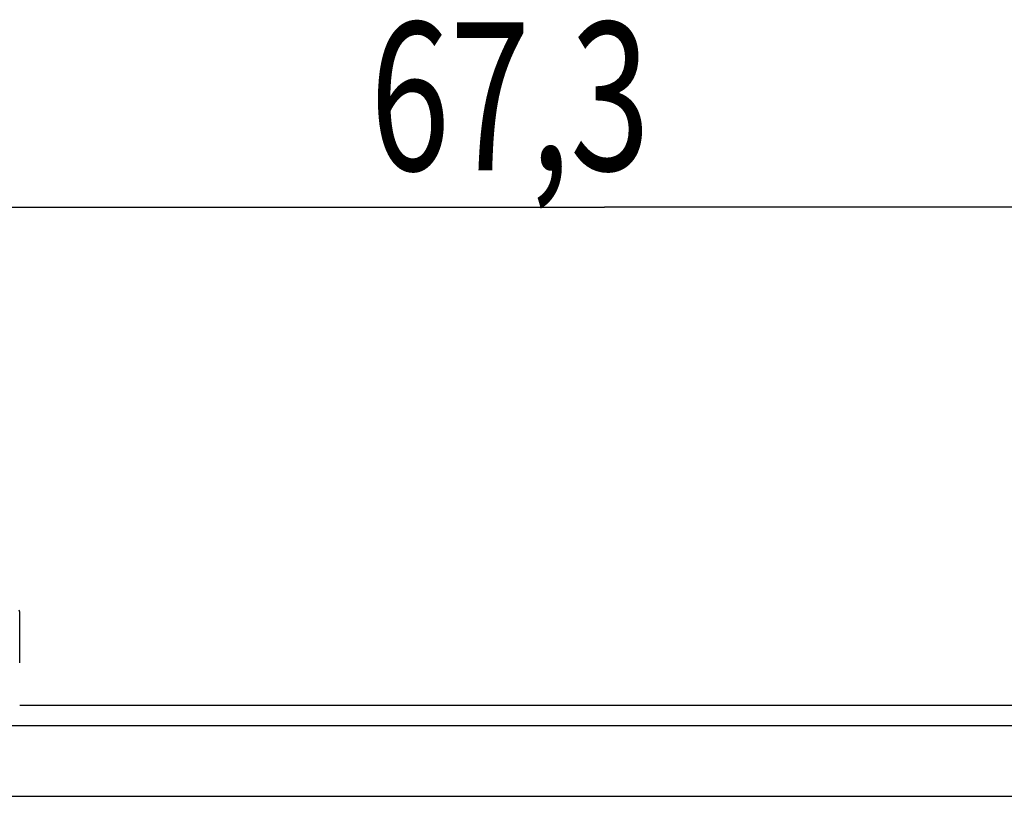
# Model space of a CAD drawing. Units: millimetres. Extents: x -66 to 80, y -24 to 44.
# Drawn here: x 19 to 39, y 21 to 36 of the extents above; entities that cross this region are included whole.
import ezdxf

# ---------------------------------------------------------------- set-up
doc = ezdxf.new("R2010")
doc.units = ezdxf.units.MM
doc.header["$LTSCALE"] = 16.335
doc.layers.get('0').update_dxf_attribs({"linetype": 'CONTINUOUS'})
doc.styles.get("Standard").update_dxf_attribs({"font": 'txt', "width": 0.8})
doc.dimstyles.new('DIMSTYLE_1', dxfattribs={"dimtxt": 3, "dimasz": 3, "dimexe": 0.18, "dimexo": 0.0625, "dimgap": 0.09, "dimtad": 1, "dimdsep": 46, "dimtxsty": 'STANDARD', "dimblk": '_FILLED', "dimblk1": '_FILLED', "dimblk2": '_FILLED', "dimcen": 0.09, "dimadec": 0, "dimazin": 0, "dimtfac": 1, "dimtofl": 0, "dimtmove": 0, "dimatfit": 3, "dimldrblk": '_FILLED', "dimfxl": 1, "dimtolj": 1, "dimarcsym": 0})

# ---------------------------------------------------------------- blocks, each defined once
blk = doc.blocks.new('_FILLED')
at = {"color": 0, "linetype": 'BYBLOCK'}
blk.add_solid([(0, 0), (-1, 0.3167), (-1, -0.3167)], dxfattribs=at)
blk = doc.blocks.new('*D2')
at = {"color": 0, "linetype": 'CONTINUOUS'}
for p, q in [((-2.44, 22.512), (-2.44, 34.071)), ((64.86, 22.522), (64.86, 34.071)), ((-2.44, 32.571), (31.21, 32.571)), ((64.86, 32.571), (31.21, 32.571))]:
    blk.add_line(p, q, dxfattribs=at)
at = {"color": 0, "linetype": 'CONTINUOUS', "xscale": 3, "yscale": 3, "zscale": 3}
for p, rotation in [((-2.44, 32.571), 180), ((64.86, 32.571), 360)]:
    blk.add_blockref('_FILLED', p, dxfattribs=dict(at, rotation=rotation))
at = {"color": 0, "linetype": 'CONTINUOUS', "width": 0.714286}
blk.add_text('67,3', height=3, dxfattribs=at).set_placement((26.452, 33.321))

msp = doc.modelspace()

# ---------------------------------------------------------------- linework, layer by layer
at = {"color": 0, "linetype": 'CONTINUOUS'}
for p, q in [((19.36, 23.338), (19.36, 24.321)), ((43.06, 22.471), (19.36, 22.471)), ((-1.79, 22.069), (64.209, 22.069)), ((-1.773, 20.633), (64.192, 20.633))]:
    msp.add_line(p, q, dxfattribs=at)
msp.add_open_spline([(19.36, 24.321), (19.36, 24.349), (19.355, 24.379), (19.345, 24.406)], degree=3, dxfattribs=at)

# ---------------------------------------------------------------- dimensions: what is measured, and where the dimension line sits
dim = msp.add_linear_dim(base=(64.86, 32.571), p1=(-2.44, 22.512), p2=(64.86, 22.522), dimstyle='DIMSTYLE_1', dxfattribs=at)
dim.commit()
dim.dimension.update_dxf_attribs({"geometry": '*D2', "text_midpoint": (30.738, 34.821), "dimtype": 160})

doc.saveas('drawing.dxf')
